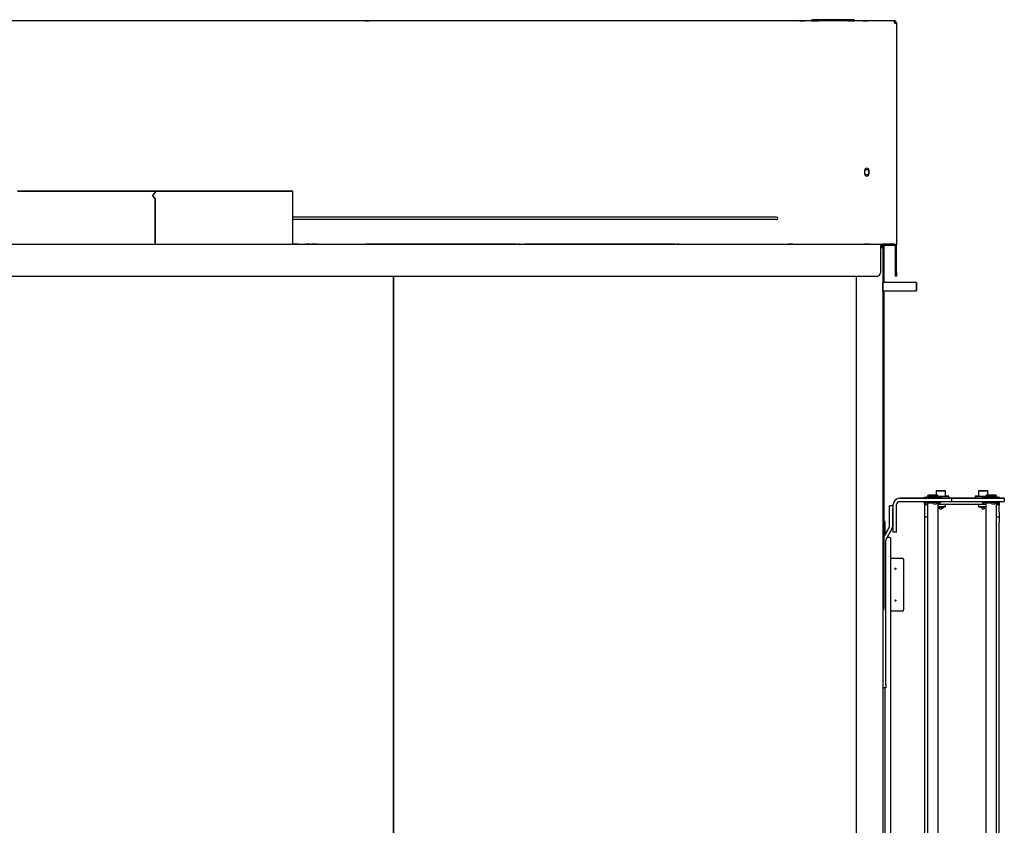
# Model space of a CAD drawing. Units: millimetres. Extents: x 0 to 410, y -8 to 282.
# Drawn here: x 307 to 372, y 158 to 211 of the extents above; entities that cross this region are included whole.
import ezdxf

# ---------------------------------------------------------------- set-up
doc = ezdxf.new("R2010")
doc.units = ezdxf.units.MM
for name, color, linetype in [('D13_01_03_03__KO', 7, 'Continuous'), ('D13_09_16_00_KVD', 7, 'Continuous'), ('D13_1300_09_01_V', 7, 'Continuous'), ('D13_1300_09_03_P', 7, 'Continuous'), ('D13_1300_09_07_V', 7, 'Continuous'), ('D13_1300_58_02_M', 7, 'Continuous'), ('D13_1300H_09_06_', 7, 'Continuous'), ('D13_57_00_KM', 7, 'Continuous'), ('D13_H_09_04_BP', 7, 'Continuous'), ('D13_H_09_05_ZP', 7, 'Continuous'), ('D13_H_09_12_BN', 7, 'Continuous'), ('D13_H_40_14_DT', 7, 'Continuous'), ('D13_H_41_02_01_V', 7, 'Continuous'), ('D13_H_41_06_00__', 7, 'Continuous'), ('Default', 7, 'Continuous'), ('KBAB0095_00', 7, 'Continuous'), ('KBAE0023_00', 7, 'Continuous'), ('PPBA2456_01', 7, 'Continuous'), ('PPBA2457_03', 7, 'Continuous'), ('PPBA2464_02', 7, 'Continuous'), ('PPBA2469_01', 7, 'Continuous')]:
    doc.layers.add(name, color=color, linetype=linetype)

# ---------------------------------------------------------------- blocks, each defined once
blk = doc.blocks.new('SE2')
at = {"layer": 'D13_01_03_03__KO', "color": 7, "linetype": 'Continuous'}
for p, q in [((315.318, 199.327), (315.462, 199.494)), ((315.463, 199.159), (315.318, 199.327)), ((315.318, 199.327), (315.323, 199.327)), ((315.323, 199.327), (315.463, 199.494)), ((315.464, 199.159), (315.323, 199.327)), ((315.33, 199.327), (315.512, 199.544)), ((315.33, 199.327), (315.512, 199.544)), ((315.33, 199.327), (315.33, 199.327)), ((315.512, 199.11), (315.33, 199.327)), ((315.512, 199.11), (315.33, 199.327)), ((315.463, 199.495), (315.462, 199.494)), ((315.464, 199.607), (315.463, 199.607)), ((315.463, 199.607), (315.463, 199.495)), ((315.463, 199.495), (315.464, 199.495)), ((315.464, 199.495), (315.463, 199.494)), ((315.464, 199.607), (315.464, 199.495)), ((315.519, 199.607), (315.512, 199.607)), ((315.519, 199.607), (315.512, 199.607)), ((315.512, 199.607), (315.512, 199.607)), ((315.512, 199.544), (315.512, 199.607)), ((315.512, 199.544), (315.512, 199.607)), ((315.512, 199.544), (315.512, 199.544)), ((324.591, 196.108), (324.591, 199.609)), ((315.463, 199.159), (315.463, 196.107)), ((315.463, 199.159), (315.464, 199.159)), ((315.464, 199.159), (315.464, 196.107)), ((315.512, 196.107), (315.512, 199.11)), ((315.512, 196.107), (315.512, 199.11)), ((315.512, 199.11), (315.512, 199.11))]:
    blk.add_line(p, q, dxfattribs=at)
for major_axis in [(9.1, 0), (8.82, 0)]:
    blk.add_ellipse((315.491, 199.609), major_axis=major_axis, ratio=0.000218, start_param=-1.567719, end_param=4.709312, dxfattribs=at)
at = {"layer": 'D13_09_16_00_KVD', "color": 7, "linetype": 'Continuous'}
for p, q in [((361.691, 210.954), (358.891, 210.954)), ((358.891, 210.953), (358.891, 210.954)), ((358.891, 210.883), (358.891, 210.953)), ((361.271, 210.953), (359.311, 210.953)), ((361.691, 210.953), (361.691, 210.954)), ((361.691, 210.953), (361.691, 210.883)), ((361.271, 210.883), (359.311, 210.883))]:
    blk.add_line(p, q, dxfattribs=at)
for centre, major_axis, start_param, end_param in [((359.311, 210.953), (-0.42, 0), 0, 1.570796), ((361.271, 210.953), (-0.42, 0), 1.570796, 3.141593), ((359.311, 210.883), (0.42, 0), 3.141593, 4.712389), ((361.271, 210.883), (0.42, 0), 4.712389, 6.283185)]:
    blk.add_ellipse(centre, major_axis=major_axis, ratio=0.000218, start_param=start_param, end_param=end_param, dxfattribs=at)
for centre in [(360.291, 210.954), (360.291, 210.953)]:
    blk.add_ellipse(centre, major_axis=(0.157, 0), ratio=0.000218, dxfattribs=at)
at = {"layer": 'D13_1300_09_01_V', "color": 7, "linetype": 'Continuous'}
for p, q in [((324.591, 196.111), (363.581, 196.111)), ((329.884, 196.111), (329.969, 196.111)), ((330.46, 196.111), (329.884, 196.111)), ((329.969, 196.109), (329.884, 196.109)), ((329.884, 196.109), (330.46, 196.109)), ((329.969, 196.111), (330.545, 196.111)), ((330.545, 196.109), (329.969, 196.109)), ((329.969, 196.109), (329.969, 196.109)), ((330.545, 196.111), (330.46, 196.111)), ((330.46, 196.111), (330.46, 196.111)), ((330.46, 196.109), (330.545, 196.109)), ((335.537, 196.111), (335.504, 196.111)), ((335.504, 196.111), (336.436, 196.111)), ((336.436, 196.109), (335.504, 196.109)), ((335.504, 196.109), (335.537, 196.109)), ((335.537, 196.111), (335.537, 196.111)), ((336.469, 196.111), (335.537, 196.111)), ((335.537, 196.109), (336.469, 196.109)), ((336.436, 196.111), (336.469, 196.111)), ((336.469, 196.109), (336.436, 196.109)), ((336.436, 196.109), (336.436, 196.109)), ((339.606, 196.11), (339.501, 196.11)), ((339.501, 196.11), (339.501, 196.11)), ((339.501, 196.11), (339.606, 196.11)), ((339.606, 196.11), (339.606, 196.11)), ((340.384, 196.108), (340.469, 196.108)), ((340.96, 196.108), (340.384, 196.108)), ((340.469, 196.107), (340.384, 196.107)), ((340.384, 196.107), (340.96, 196.107)), ((340.469, 196.108), (341.045, 196.108)), ((341.045, 196.107), (340.469, 196.107)), ((340.469, 196.107), (340.469, 196.107)), ((341.045, 196.108), (340.96, 196.108)), ((340.96, 196.108), (340.96, 196.108)), ((340.96, 196.107), (341.045, 196.107)), ((346.037, 196.109), (346.004, 196.109)), ((346.004, 196.109), (346.936, 196.109)), ((346.936, 196.107), (346.004, 196.107)), ((346.004, 196.107), (346.037, 196.107)), ((346.037, 196.109), (346.037, 196.109)), ((346.969, 196.109), (346.037, 196.109)), ((346.037, 196.107), (346.969, 196.107)), ((346.936, 196.109), (346.969, 196.109)), ((346.969, 196.107), (346.936, 196.107)), ((346.936, 196.107), (346.936, 196.107)), ((350.106, 196.108), (350.001, 196.108)), ((350.001, 196.108), (350.001, 196.108)), ((350.001, 196.108), (350.106, 196.108)), ((350.106, 196.108), (350.106, 196.108)), ((363.441, 195.966), (363.441, 194.216)), ((363.441, 195.966), (363.441, 195.966)), ((364.351, 196.111), (363.581, 196.111)), ((363.581, 196.111), (363.581, 196.111)), ((363.581, 196.106), (364.351, 196.106)), ((363.581, 196.106), (363.581, 196.036)), ((363.581, 196.036), (364.351, 196.036)), ((363.581, 195.972), (363.581, 196.036)), ((363.581, 195.901), (363.581, 195.972)), ((364.351, 196.106), (364.351, 196.036)), ((364.421, 194.216), (364.421, 195.966)), ((364.491, 195.966), (364.491, 195.971)), ((364.491, 194.216), (364.491, 195.966)), ((267.751, 194.006), (363.231, 194.006)), ((364.421, 194.006), (364.421, 194.216)), ((364.491, 194.006), (364.421, 194.006)), ((364.491, 194.216), (364.491, 194.006))]:
    blk.add_line(p, q, dxfattribs=at)
for centre, radius, start, end in [((364.351, 195.971), 0.14, 0, 90), ((363.231, 194.216), 0.21, 270, 0)]:
    blk.add_arc(centre, radius, start, end, dxfattribs=at)
for centre, major_axis, ratio, start_param, end_param in [((315.491, 196.109), (-9.45, 0), 0.000218, 0, 3.414605), ((363.581, 195.966), (0.099, 0.099), 0.999782, 0.785507, 2.356303), ((363.581, 195.966), (0.14, 0), 0.5, 1.570724, 3.14152), ((364.351, 195.966), (-0.099, -0.099), 0.999782, 2.356303, 3.9271), ((364.351, 195.966), (-0.0495, -0.0495), 0.999565, 2.356331, 3.927127)]:
    blk.add_ellipse(centre, major_axis=major_axis, ratio=ratio, start_param=start_param, end_param=end_param, dxfattribs=at)
for centre, major_axis in [((325.594, 196.109), (0.147, 0)), ((325.594, 196.108), (0.147, 0)), ((325.991, 196.106), (0.151, 0)), ((334.391, 196.11), (-4.97, 0)), ((336.491, 196.106), (0.15, 0)), ((344.891, 196.108), (-4.97, 0)), ((357.491, 196.106), (0.15, 0)), ((362.531, 196.111), (0.15, 0)), ((362.531, 196.108), (0.15, 0))]:
    blk.add_ellipse(centre, major_axis=major_axis, ratio=0.000218, dxfattribs=at)
at = {"layer": 'D13_1300_09_03_P', "color": 7, "linetype": 'Continuous'}
blk.add_line((363.651, 196.036), (363.651, 195.902), dxfattribs=at)
at = {"layer": 'D13_1300_09_07_V', "color": 7, "linetype": 'Continuous'}
for p, q in [((358.891, 210.884), (272.091, 210.884)), ((363.641, 210.884), (361.691, 210.884)), ((364.351, 210.884), (363.641, 210.884)), ((364.351, 210.742), (364.351, 210.882)), ((364.351, 210.741), (364.351, 210.742)), ((364.491, 210.742), (364.421, 210.742)), ((364.421, 210.742), (364.421, 210.718)), ((364.491, 210.744), (364.491, 210.742)), ((364.491, 210.742), (364.491, 210.672)), ((364.491, 210.672), (364.491, 196.042)), ((362.381, 200.977), (362.381, 200.767)), ((362.682, 200.767), (362.682, 200.977)), ((356.568, 197.904), (324.591, 197.904)), ((356.568, 197.738), (324.591, 197.738)), ((363.651, 195.902), (363.581, 195.902)), ((363.651, 195.902), (363.651, 193.589)), ((363.651, 195.902), (363.651, 195.902)), ((363.651, 193.029), (363.651, 171.95))]:
    blk.add_line(p, q, dxfattribs=at)
for centre, radius, start, end in [((364.351, 210.742), 0.14, 0.00087, 90.00537), ((364.351, 210.742), 0.07, 0.00219, 90.01029), ((362.531, 200.977), 0.15, 0, 180), ((362.531, 200.767), 0.15, 180, 0), ((362.531, 200.767), 0.15, 180, 0), ((356.568, 197.821), 0.0829, 270, 90)]:
    blk.add_arc(centre, radius, start, end, dxfattribs=at)
for centre in [(329.491, 210.884), (358.261, 210.883), (358.261, 210.882), (362.426, 210.883)]:
    blk.add_ellipse(centre, major_axis=(0.147, 0), ratio=0.000218, dxfattribs=at)
for centre, major_axis, ratio, start_param, end_param in [((364.351, 210.744), (-0.099, 0.099), 0.999782, 3.926882, 5.497678), ((364.351, 196.042), (-0.14, 0), 0.000218, 2.617554, 3.141593), ((363.511, 195.902), (-0.14, 0), 0.000218, 2.094395, 3.141593), ((363.511, 171.95), (0.14, 0), 0.000218, 5.235988, 6.283185)]:
    blk.add_ellipse(centre, major_axis=major_axis, ratio=ratio, start_param=start_param, end_param=end_param, dxfattribs=at)
blk.add_open_spline([(364.351, 210.742), (364.361, 210.739), (364.37, 210.736), (364.388, 210.73), (364.396, 210.727), (364.413, 210.721), (364.421, 210.718), (364.437, 210.712), (364.444, 210.709), (364.457, 210.704), (364.463, 210.701), (364.473, 210.695), (364.477, 210.692), (364.488, 210.683), (364.491, 210.677), (364.491, 210.672)], degree=3, knots=[0, 0, 0, 0, 0.125, 0.125, 0.25, 0.25, 0.375, 0.375, 0.5, 0.5, 0.625, 0.625, 0.75, 0.75, 1, 1, 1, 1], dxfattribs=at)
at = {"layer": 'D13_1300_58_02_M', "color": 7, "linetype": 'Continuous'}
for p, q in [((365.807, 193.589), (363.581, 193.589)), ((365.807, 193.589), (363.581, 193.589)), ((365.807, 193.589), (365.807, 193.029)), ((365.821, 193.575), (365.807, 193.589)), ((365.807, 193.589), (365.807, 193.589)), ((365.821, 193.575), (365.807, 193.589)), ((365.821, 193.043), (365.821, 193.575)), ((365.821, 193.575), (365.821, 193.575)), ((363.581, 193.029), (365.807, 193.029)), ((365.807, 193.029), (365.821, 193.043))]:
    blk.add_line(p, q, dxfattribs=at)
at = {"layer": 'D13_1300H_09_06_', "color": 7, "linetype": 'Continuous'}
blk.add_line((331.241, 131.356), (331.241, 194.006), dxfattribs=at)
at = {"layer": 'D13_57_00_KM', "color": 7, "linetype": 'Continuous'}
for p, q in [((364.036, 178.823), (364.036, 178.822)), ((364.246, 178.823), (364.036, 178.823)), ((364.036, 178.612), (364.036, 178.822)), ((364.036, 177.469), (364.036, 178.612)), ((364.246, 178.823), (364.246, 178.822)), ((364.246, 178.822), (364.246, 178.612)), ((364.246, 177.469), (364.246, 178.612)), ((363.651, 176.755), (364.013, 177.382)), ((364.013, 177.382), (363.651, 176.756)), ((363.815, 176.618), (364.195, 177.277)), ((363.791, 166.992), (363.791, 176.531)), ((363.791, 166.782), (363.581, 166.782)), ((363.791, 166.992), (363.791, 166.782))]:
    blk.add_line(p, q, dxfattribs=at)
for centre, radius, start, end in [((363.861, 177.47), 0.175, 330, 0), ((363.861, 177.469), 0.175, 330, 0), ((363.861, 177.469), 0.385, 330, 0), ((363.966, 176.531), 0.175, 150, 180)]:
    blk.add_arc(centre, radius, start, end, dxfattribs=at)
at = {"layer": 'D13_H_09_04_BP', "color": 7, "linetype": 'Continuous'}
for p, q in [((363.511, 195.897), (363.581, 195.897)), ((363.511, 195.896), (363.511, 195.896)), ((363.581, 195.901), (363.581, 195.901)), ((363.581, 195.901), (363.581, 195.897)), ((363.581, 195.897), (363.581, 195.896)), ((363.581, 195.896), (363.581, 129.466)), ((361.831, 194.006), (361.831, 131.356)), ((363.581, 193.029), (363.581, 193.589))]:
    blk.add_line(p, q, dxfattribs=at)
for centre, end in [((363.441, 195.897), 64.80823), ((363.441, 195.901), 62.09697)]:
    blk.add_arc(centre, 0.14, 0, end, dxfattribs=at)
for major_axis in [(0.14, 0), (0.07, 0)]:
    blk.add_ellipse((363.441, 195.896), major_axis=major_axis, ratio=0.000218, start_param=4.712389, end_param=6.283185, dxfattribs=at)
at = {"layer": 'D13_H_09_05_ZP', "color": 7, "linetype": 'Continuous'}
for p, q in [((363.441, 195.966), (363.511, 195.966)), ((363.511, 195.966), (363.441, 195.966)), ((363.511, 195.966), (363.511, 195.966)), ((363.511, 195.896), (363.511, 195.966)), ((331.241, 194.006), (331.241, 131.356))]:
    blk.add_line(p, q, dxfattribs=at)
blk.add_open_spline([(363.443, 195.92), (363.453, 195.924), (363.462, 195.927), (363.483, 195.937), (363.494, 195.943), (363.508, 195.954), (363.511, 195.96), (363.511, 195.966)], degree=3, knots=[0.3400311, 0.3400311, 0.3400311, 0.3400311, 0.5, 0.5, 0.75, 0.75, 1, 1, 1, 1], dxfattribs=at)
at = {"layer": 'D13_H_09_12_BN', "color": 7, "linetype": 'Continuous'}
for start, end in [(17.14621, 162.85379), (197.14621, 342.85379), (197.14621, 342.85379)]:
    blk.add_arc((362.531, 200.872), 0.157, start, end, dxfattribs=at)
at = {"layer": 'D13_H_40_14_DT', "color": 7, "linetype": 'Continuous'}
for p, q in [((363.69, 177.774), (363.69, 177.774)), ((363.69, 177.773), (363.69, 177.774)), ((363.69, 177.773), (363.69, 177.773)), ((363.728, 177.773), (363.69, 177.773)), ((363.728, 177.774), (363.728, 177.774)), ((363.728, 177.774), (363.728, 177.773)), ((363.728, 177.773), (363.728, 176.889)), ((363.728, 177.773), (363.728, 177.773)), ((364.04, 176.723), (363.875, 176.723)), ((364.04, 176.723), (363.875, 176.723)), ((364.11, 143.312), (364.11, 176.653)), ((364.11, 176.653), (364.11, 176.653)), ((363.728, 166.782), (363.728, 136.473))]:
    blk.add_line(p, q, dxfattribs=at)
blk.add_arc((364.04, 176.653), 0.07, 0, 90, dxfattribs=at)
blk.add_arc((364.04, 176.653), 0.07, 0, 90, dxfattribs=at)
for centre, major_axis, start_param, end_param in [((363.655, 177.774), (-0.0735, 0), 3.141593, 4.760026), ((363.655, 177.774), (-0.035, 0), 3.141593, 4.812556), ((363.655, 177.773), (0.0735, 0), 4.664752, 6.283185), ((363.655, 177.773), (0.035, 0), 4.612222, 6.283185)]:
    blk.add_ellipse(centre, major_axis=major_axis, ratio=0.000218, start_param=start_param, end_param=end_param, dxfattribs=at)
at = {"layer": 'D13_H_41_02_01_V', "color": 7, "linetype": 'Continuous'}
blk.add_line((362.671, 200.799), (362.671, 200.944), dxfattribs=at)
at = {"layer": 'D13_H_41_06_00__', "color": 7, "linetype": 'Continuous'}
for p, q in [((364.11, 175.359), (364.876, 175.359)), ((364.11, 175.359), (364.876, 175.359)), ((364.946, 175.289), (364.946, 171.929)), ((364.946, 175.289), (364.946, 175.289)), ((364.876, 171.859), (364.11, 171.859))]:
    blk.add_line(p, q, dxfattribs=at)
for centre in [(364.421, 174.659), (364.421, 172.559)]:
    blk.add_circle(centre, 0.035, dxfattribs=at)
for centre, radius, start, end in [((364.876, 175.289), 0.07, 0, 90), ((364.876, 175.289), 0.07, 0, 90), ((364.421, 174.659), 0.035, 180, 0), ((364.421, 172.559), 0.035, 180, 0), ((364.876, 171.929), 0.07, 270, 0)]:
    blk.add_arc(centre, radius, start, end, dxfattribs=at)
at = {"layer": 'KBAB0095_00', "color": 7, "linetype": 'Continuous'}
for p, q in [((367.116, 179.804), (367.116, 179.523)), ((367.421, 179.804), (367.281, 179.804)), ((367.281, 179.804), (367.281, 179.804)), ((367.281, 179.804), (367.421, 179.804)), ((367.421, 179.804), (367.561, 179.804)), ((367.561, 179.804), (367.421, 179.804)), ((367.421, 179.804), (367.421, 179.804)), ((367.561, 179.804), (367.561, 179.804)), ((367.726, 179.454), (367.726, 179.804)), ((369.916, 179.804), (369.916, 179.454)), ((370.221, 179.804), (370.081, 179.804)), ((370.081, 179.804), (370.081, 179.804)), ((370.081, 179.804), (370.221, 179.804)), ((370.221, 179.804), (370.361, 179.804)), ((370.361, 179.804), (370.221, 179.804)), ((370.221, 179.804), (370.221, 179.804)), ((370.361, 179.804), (370.361, 179.804)), ((370.526, 179.523), (370.526, 179.804)), ((367.252, 178.754), (367.252, 178.726)), ((367.252, 178.726), (367.364, 178.614)), ((367.478, 178.614), (367.59, 178.726)), ((367.59, 178.726), (367.59, 178.754)), ((370.052, 178.754), (370.052, 178.726)), ((370.052, 178.726), (370.164, 178.614)), ((370.278, 178.614), (370.39, 178.726)), ((370.39, 178.726), (370.39, 178.754))]:
    blk.add_line(p, q, dxfattribs=at)
for centre in [(367.421, 179.804), (370.221, 179.804)]:
    blk.add_ellipse(centre, major_axis=(0.305, 0), ratio=0.000218, dxfattribs=at)
for centre, major_axis, start_param, end_param in [((367.421, 179.454), (0.305, 0), 4.101746, 6.283185), ((370.221, 179.454), (0.305, 0), 3.141593, 5.323032), ((367.421, 178.726), (0.169, 0), 3.141593, 6.283185), ((367.421, 178.614), (0.0569, 0), 3.141593, 6.282968), ((370.221, 178.726), (0.169, 0), 3.141593, 6.283185), ((370.221, 178.614), (0.0569, 0), 3.141593, 6.282968)]:
    blk.add_ellipse(centre, major_axis=major_axis, ratio=0.000218, start_param=start_param, end_param=end_param, dxfattribs=at)
at = {"layer": 'KBAE0023_00', "color": 7, "linetype": 'Continuous'}
for p, q in [((367.946, 179.314), (367.946, 179.454)), ((369.696, 179.454), (369.696, 179.314))]:
    blk.add_line(p, q, dxfattribs=at)
for centre, start_param, end_param in [((367.421, 179.454), 4.372552, 6.283185), ((367.421, 179.314), 4.846121, 6.283185), ((367.421, 179.454), 0, 0.95043), ((370.221, 179.454), 2.191163, 5.052226), ((370.221, 179.314), 3.141593, 4.578657)]:
    blk.add_ellipse(centre, major_axis=(0.525, 0), ratio=0.000218, start_param=start_param, end_param=end_param, dxfattribs=at)
at = {"layer": 'PPBA2456_01', "color": 7, "linetype": 'Continuous'}
for p, q in [((366.301, 179.369), (366.336, 179.369)), ((366.301, 179.369), (366.336, 179.369)), ((366.308, 179.082), (366.336, 179.082)), ((366.308, 179.061), (366.308, 179.082)), ((366.308, 179.082), (366.336, 179.082)), ((366.308, 179.061), (366.308, 179.082)), ((366.336, 179.082), (366.336, 179.103)), ((366.336, 179.082), (366.336, 179.103)), ((366.338, 179.089), (366.338, 179.103)), ((366.338, 179.089), (366.338, 179.103)), ((366.354, 179.054), (366.338, 179.089)), ((366.354, 179.054), (366.338, 179.089)), ((366.375, 179.369), (366.359, 179.369)), ((366.359, 179.369), (366.39, 179.369)), ((366.359, 179.369), (366.359, 179.369)), ((366.375, 179.369), (366.359, 179.369)), ((366.359, 179.369), (366.39, 179.369)), ((366.359, 179.369), (366.359, 179.369)), ((366.871, 179.089), (366.871, 179.103)), ((366.871, 179.089), (366.871, 179.103)), ((366.871, 179.089), (366.871, 179.054)), ((366.871, 179.089), (366.871, 179.054)), ((366.907, 179.369), (366.942, 179.369)), ((366.907, 179.369), (366.942, 179.369)), ((366.907, 179.313), (366.942, 179.313)), ((366.907, 179.313), (366.942, 179.313)), ((366.94, 179.103), (366.941, 178.956)), ((366.94, 179.103), (366.941, 178.956)), ((366.942, 179.369), (366.941, 179.369)), ((366.942, 179.369), (366.941, 179.369)), ((366.941, 179.103), (366.941, 179.082)), ((366.941, 179.103), (366.941, 179.082)), ((366.941, 179.082), (366.942, 179.082)), ((366.941, 179.082), (366.942, 179.082)), ((366.942, 179.061), (366.941, 178.956)), ((366.942, 179.061), (366.941, 178.956)), ((366.942, 179.369), (366.942, 179.313)), ((366.942, 179.369), (366.942, 179.313)), ((366.942, 179.082), (366.942, 179.061)), ((366.942, 179.082), (366.942, 179.061)), ((367.173, 179.369), (367.154, 179.369)), ((367.154, 179.313), (367.154, 179.369)), ((367.173, 179.369), (367.154, 179.369)), ((367.154, 179.313), (367.154, 179.369)), ((367.154, 179.313), (367.173, 179.313)), ((367.154, 179.313), (367.173, 179.313)), ((367.154, 179.082), (367.154, 179.103)), ((367.154, 179.082), (367.154, 179.103)), ((367.169, 179.082), (367.154, 179.082)), ((367.169, 179.082), (367.154, 179.082)), ((367.206, 179.054), (367.167, 179.054)), ((367.206, 179.054), (367.167, 179.054)), ((367.169, 179.061), (367.169, 179.082)), ((367.169, 179.061), (367.169, 179.082)), ((367.203, 179.369), (367.173, 179.369)), ((367.173, 179.369), (367.173, 179.313)), ((367.203, 179.369), (367.173, 179.369)), ((367.173, 179.369), (367.173, 179.313)), ((367.173, 179.313), (367.203, 179.313)), ((367.173, 179.313), (367.203, 179.313)), ((367.206, 179.054), (367.214, 179.089)), ((367.206, 179.054), (367.214, 179.089)), ((367.214, 179.103), (367.214, 179.089)), ((367.214, 179.103), (367.214, 179.089)), ((367.387, 179.369), (367.356, 179.369)), ((367.387, 179.369), (367.356, 179.369)), ((367.405, 179.369), (367.387, 179.369)), ((367.405, 179.369), (367.387, 179.369)), ((367.44, 179.054), (367.456, 179.089)), ((367.44, 179.054), (367.456, 179.089)), ((367.456, 179.089), (367.456, 179.103)), ((367.456, 179.089), (367.456, 179.103)), ((367.491, 179.313), (367.491, 179.369)), ((367.491, 179.313), (367.491, 179.369)), ((370.151, 179.369), (370.187, 179.369)), ((370.151, 179.369), (370.151, 179.313)), ((370.151, 179.369), (370.187, 179.369)), ((370.151, 179.369), (370.151, 179.313)), ((370.159, 179.082), (370.187, 179.082)), ((370.159, 179.061), (370.159, 179.082)), ((370.159, 179.082), (370.187, 179.082)), ((370.159, 179.061), (370.159, 179.082)), ((370.187, 179.089), (370.187, 179.103)), ((370.187, 179.089), (370.187, 179.103)), ((370.203, 179.054), (370.187, 179.089)), ((370.187, 179.082), (370.187, 179.089)), ((370.203, 179.054), (370.187, 179.089)), ((370.187, 179.082), (370.187, 179.089)), ((370.231, 179.369), (370.214, 179.369)), ((370.214, 179.369), (370.244, 179.369)), ((370.214, 179.369), (370.214, 179.369)), ((370.231, 179.369), (370.214, 179.369)), ((370.214, 179.369), (370.244, 179.369)), ((370.214, 179.369), (370.214, 179.369)), ((370.711, 179.089), (370.711, 179.103)), ((370.711, 179.089), (370.711, 179.103)), ((370.711, 179.089), (370.711, 179.054)), ((370.711, 179.089), (370.711, 179.054)), ((370.711, 179.054), (370.711, 179.054)), ((370.711, 179.054), (370.711, 179.054)), ((370.746, 179.369), (370.781, 179.369)), ((370.746, 179.369), (370.781, 179.369)), ((370.746, 179.313), (370.781, 179.313)), ((370.746, 179.313), (370.781, 179.313)), ((370.781, 179.369), (370.781, 179.313)), ((370.781, 179.369), (370.781, 179.369)), ((370.781, 179.369), (370.781, 179.313)), ((370.781, 179.369), (370.781, 179.313)), ((370.781, 179.369), (370.781, 179.369)), ((370.781, 179.369), (370.781, 179.313)), ((370.781, 179.313), (370.781, 179.313)), ((370.781, 179.313), (370.781, 179.313)), ((370.781, 179.103), (370.781, 179.082)), ((370.781, 179.103), (370.781, 179.082)), ((370.781, 179.082), (370.781, 179.061)), ((370.781, 179.082), (370.781, 179.082)), ((370.781, 179.082), (370.781, 179.061)), ((370.781, 179.082), (370.781, 179.082)), ((370.781, 179.061), (370.781, 178.956)), ((370.781, 179.061), (370.781, 178.956)), ((371.013, 179.369), (370.995, 179.369)), ((370.995, 179.313), (370.995, 179.369)), ((371.013, 179.369), (370.995, 179.369)), ((370.995, 179.313), (370.995, 179.369)), ((370.995, 179.313), (371.013, 179.313)), ((370.995, 179.313), (371.013, 179.313)), ((370.995, 179.082), (370.995, 179.103)), ((370.995, 179.082), (370.995, 179.103)), ((371.009, 179.082), (370.995, 179.082)), ((371.009, 179.082), (370.995, 179.082)), ((371.047, 179.054), (371.007, 179.054)), ((371.047, 179.054), (371.007, 179.054)), ((371.009, 179.061), (371.009, 179.082)), ((371.009, 179.061), (371.009, 179.082)), ((371.043, 179.369), (371.013, 179.369)), ((371.013, 179.369), (371.013, 179.313)), ((371.043, 179.369), (371.013, 179.369)), ((371.013, 179.369), (371.013, 179.313)), ((371.013, 179.313), (371.043, 179.313)), ((371.013, 179.313), (371.043, 179.313)), ((371.047, 179.054), (371.055, 179.089)), ((371.047, 179.054), (371.055, 179.089)), ((371.055, 179.103), (371.055, 179.089)), ((371.055, 179.103), (371.055, 179.089)), ((371.243, 179.369), (371.213, 179.369)), ((371.243, 179.369), (371.213, 179.369)), ((371.261, 179.369), (371.243, 179.369)), ((371.261, 179.369), (371.243, 179.369)), ((371.29, 179.054), (371.306, 179.089)), ((371.29, 179.054), (371.306, 179.089)), ((371.306, 179.089), (371.306, 179.103)), ((371.306, 179.089), (371.306, 179.103)), ((371.341, 179.313), (371.341, 179.369)), ((371.341, 179.313), (371.341, 179.369)), ((366.371, 178.956), (366.357, 178.956)), ((366.371, 178.956), (366.357, 178.956)), ((366.941, 178.956), (366.941, 178.956)), ((366.941, 178.956), (366.941, 178.956)), ((367.338, 178.956), (367.326, 178.956)), ((367.338, 178.956), (367.326, 178.956)), ((370.222, 178.956), (370.208, 178.956)), ((370.222, 178.956), (370.208, 178.956)), ((371.194, 178.956), (371.182, 178.956)), ((371.194, 178.956), (371.182, 178.956))]:
    blk.add_line(p, q, dxfattribs=at)
for centre, radius, start, end in [((1173.9, 556.247), 891.332, 205.034916, 205.042365), ((1173.9, 556.247), 891.332, 205.034916, 205.042365), ((3660.279, -403.03), 3344.927, 169.978361, 169.980065), ((3660.279, -403.03), 3344.927, 169.978361, 169.980065), ((4102.025, -398.89), 3780.033, 171.205258, 171.206824), ((4102.025, -398.89), 3780.033, 171.205258, 171.206824), ((366.896, 179.212), 0.434, 151.06147, 158.7214), ((366.896, 179.212), 0.434, 201.27048, 208.93853), ((366.896, 179.212), 0.434, 21.2786, 28.93853), ((366.896, 179.212), 0.434, 331.06147, 338.7214), ((-3446.838, -398.312), 3857.602, 8.606317, 8.608122), ((-3446.838, -398.312), 3857.602, 8.606317, 8.607787), ((1177.662, 556.272), 891.263, 205.03879, 205.046241), ((1177.662, 556.272), 891.263, 205.03879, 205.046241), ((3663.57, -403.036), 3344.377, 169.976604, 169.978307), ((3663.57, -403.036), 3344.377, 169.976604, 169.978307), ((4144.961, -398.598), 3818.616, 171.299211, 171.300802), ((4144.961, -398.598), 3818.616, 171.299211, 171.300802), ((370.746, 179.212), 0.434, 201.27014, 208.93853), ((370.746, 179.212), 0.434, 151.06147, 158.70794), ((370.746, 179.212), 0.434, 21.29055, 28.93853), ((370.746, 179.212), 0.434, 331.06147, 338.7214), ((-3401.739, -398.611), 3816.873, 8.703398, 8.704884), ((-3401.739, -398.611), 3816.873, 8.703398, 8.704884)]:
    blk.add_arc(centre, radius, start, end, dxfattribs=at)
for centre, major_axis, ratio, start_param, end_param in [((366.896, 179.369), (0.595, 0), 0.000218, 3.160482, 4.731278), ((366.896, 179.369), (0.595, 0), 0.000218, 3.160482, 4.731278), ((366.896, 179.313), (0.595, 0), 0.000218, 3.160482, 4.731278), ((366.896, 179.313), (0.595, 0), 0.000218, 3.160482, 4.731278), ((366.896, 179.082), (-0.588, 0), 0.000218, -0.312806, -0.04067), ((366.896, 179.082), (-0.588, 0), 0.000218, -0.312806, -0.04067), ((366.896, 179.369), (-0.56, 0), 0.000218, -0.442169, -0.043652), ((366.896, 179.369), (-0.56, 0), 0.000218, -0.442169, -0.043652), ((366.896, 179.089), (-0.56, 0), 0.000218, 0.08143, 1.527144), ((366.896, 179.089), (-0.56, 0), 0.000218, 0.08143, 1.527144), ((366.896, 179.054), (-0.544, 0), 0.000218, 0.08331, 1.525264), ((366.896, 179.054), (-0.544, 0), 0.000218, 0.08331, 1.525264), ((366.896, 179.369), (-0.595, 0), 0.000218, -0.823547, -0.50471), ((366.896, 179.369), (-0.595, 0), 0.000218, -0.823547, -0.50471), ((366.896, 179.422), (0.38, 0), 0.000218, 2.742753, 6.283185), ((366.896, 179.422), (0.362, 0), 0.000218, 2.882094, 6.283185), ((366.896, 179.369), (0.404, 0), 0.000218, 4.731278, 6.283185), ((366.896, 179.369), (0.404, 0), 0.000218, 4.731278, 6.283185), ((366.896, 179.369), (0.56, 0), 0.000218, -1.489367, -1.090849), ((366.896, 179.369), (0.56, 0), 0.000218, -1.489367, -1.090849), ((366.896, 179.082), (0.56, 0), 0.000218, -1.489367, -1.090849), ((366.896, 179.082), (0.56, 0), 0.000218, -1.489367, -1.090849), ((366.896, 179.082), (0.588, 0), 0.000218, -1.492348, -1.087868), ((366.896, 179.082), (0.588, 0), 0.000218, -1.492348, -1.087868), ((366.896, 179.061), (0.588, 0), 0.000218, -1.492348, -1.087868), ((366.896, 179.061), (0.588, 0), 0.000218, -1.492348, -1.087868), ((366.896, 179.369), (-0.595, 0), 0.000218, 2.113284, 3.68408), ((366.896, 179.369), (-0.595, 0), 0.000218, 2.113284, 3.68408), ((366.896, 179.313), (-0.595, 0), 0.000218, 2.113284, 3.141593), ((366.896, 179.313), (-0.595, 0), 0.000218, 2.113284, 3.141593), ((366.896, 179.054), (-0.544, 0), 0.000218, 2.177705, 3.141491), ((366.896, 179.054), (-0.544, 0), 0.000218, 2.177705, 3.141491), ((366.896, 179.089), (-0.56, 0), 0.000218, 2.175825, 3.141491), ((366.896, 179.089), (-0.56, 0), 0.000218, 2.175825, 3.141491), ((366.896, 179.422), (0.38, 0), 0.000218, 0, 0.39884), ((366.896, 179.422), (0.362, 0), 0.000218, 0, 0.259498), ((366.896, 179.369), (0.56, 0), 0.000218, 0.605028, 0.763953), ((366.896, 179.369), (0.56, 0), 0.000218, 0.605028, 0.763953), ((370.746, 179.369), (0.595, 0), 0.000218, 3.141168, 4.711964), ((371.341, 179.369), (-1.19, 0), 0.000218, -0.029834, -0.000425), ((370.746, 179.369), (0.595, 0), 0.000218, 3.141168, 4.711964), ((371.341, 179.369), (-1.19, 0), 0.000218, -0.029834, -0.000425), ((370.746, 179.313), (0.595, 0), 0.000218, 3.141168, 4.711964), ((370.746, 179.313), (0.595, 0), 0.000218, 3.141168, 4.711964), ((370.746, 179.082), (-0.588, 0), 0.000218, -0.315976, -0.059984), ((370.746, 179.082), (-0.588, 0), 0.000218, -0.315976, -0.059984), ((370.746, 179.369), (-0.56, 0), 0.000218, -0.461483, -0.062965), ((370.746, 179.369), (-0.56, 0), 0.000218, -0.461483, -0.062965), ((370.746, 179.089), (-0.56, 0), 0.000218, 0.062116, 1.507831), ((370.746, 179.089), (-0.56, 0), 0.000218, 0.062116, 1.507831), ((370.746, 179.054), (-0.544, 0), 0.000218, 0.063996, 1.505951), ((370.746, 179.054), (-0.544, 0), 0.000218, 0.063996, 1.505951), ((370.746, 179.369), (-0.595, 0), 0.000218, -0.823547, -0.524023), ((370.746, 179.369), (-0.595, 0), 0.000218, -0.823547, -0.524023), ((370.746, 179.422), (0.362, 0), 0.000218, 2.882094, 6.283185), ((370.746, 179.422), (-0.38, 0), 0.000218, 5.884346, 6.283185), ((370.746, 179.422), (-0.38, 0), 0.000218, 0, 3.540432), ((370.711, 179.212), (0, -0.433), 0.000425, -1.316781, -1.197924), ((370.711, 179.212), (0, -0.433), 0.000425, -1.316781, -1.197924), ((370.746, 179.369), (0.404, 0), 0.000218, 4.711964, 6.283185), ((370.746, 179.369), (0.404, 0), 0.000218, 4.711964, 6.283185), ((370.746, 179.369), (0.56, 0), 0.000218, -1.50868, -1.110163), ((370.746, 179.369), (0.56, 0), 0.000218, -1.50868, -1.110163), ((370.746, 179.082), (0.588, 0), 0.000218, -1.511662, -1.107181), ((370.746, 179.082), (0.56, 0), 0.000218, -1.50868, -1.110163), ((370.746, 179.082), (0.588, 0), 0.000218, -1.511662, -1.107181), ((370.746, 179.082), (0.56, 0), 0.000218, -1.50868, -1.110163), ((370.746, 179.061), (0.588, 0), 0.000218, -1.511662, -1.107181), ((370.746, 179.061), (0.588, 0), 0.000218, -1.511662, -1.107181), ((370.746, 179.369), (-0.595, 0), 0.000218, 2.09397, 3.664767), ((370.746, 179.369), (-0.595, 0), 0.000218, 2.09397, 3.664767), ((370.746, 179.313), (-0.595, 0), 0.000218, 2.09397, 3.141593), ((370.746, 179.313), (-0.595, 0), 0.000218, 2.09397, 3.141593), ((370.746, 179.054), (-0.544, 0), 0.000218, 2.158391, 3.141491), ((370.746, 179.054), (-0.544, 0), 0.000218, 2.158391, 3.141491), ((370.746, 179.089), (-0.56, 0), 0.000218, 2.156511, 3.141593), ((370.746, 179.089), (-0.56, 0), 0.000218, 2.156511, 3.141593), ((370.746, 179.422), (0.362, 0), 0.000218, 0, 0.259498), ((370.746, 179.369), (0.56, 0), 0.000218, 0.585715, 0.763953), ((370.746, 179.369), (0.56, 0), 0.000218, 0.585715, 0.763953), ((366.896, 178.956), (-0.525, 0), 0.000218, -0.437994, -0.047827), ((366.896, 178.956), (-0.525, 0), 0.000218, -0.437994, -0.047827), ((366.896, 179.002), (0.38, 0), 0.000218, 3.141713, 4.830448), ((366.896, 178.956), (0.539, 0), 0.000218, -1.486931, -1.093285), ((366.896, 178.956), (0.539, 0), 0.000218, -1.486931, -1.093285), ((366.896, 179.002), (0.38, 0), 0.000218, 5.46174, 6.283065), ((366.896, 178.956), (0.525, 0), 0.000218, 0.609204, 0.841069), ((366.896, 178.956), (0.525, 0), 0.000218, 0.609204, 0.841069), ((370.746, 178.956), (-0.525, 0), 0.000218, -0.457307, -0.067141), ((370.746, 178.956), (-0.525, 0), 0.000218, -0.457307, -0.067141), ((370.746, 179.002), (-0.38, 0), 0.000218, 0.00012, 1.662451), ((370.746, 178.956), (0.539, 0), 0.000218, -1.506245, -1.112598), ((370.746, 178.956), (0.539, 0), 0.000218, -1.506245, -1.112598), ((370.746, 179.002), (-0.38, 0), 0.000218, 2.285994, 3.141472), ((370.746, 178.956), (0.525, 0), 0.000218, 0.58989, 0.841069), ((370.746, 178.956), (0.525, 0), 0.000218, 0.58989, 0.841069)]:
    blk.add_ellipse(centre, major_axis=major_axis, ratio=ratio, start_param=start_param, end_param=end_param, dxfattribs=at)
for points in [[(367.144, 178.956), (367.156, 179.009), (367.169, 179.061)], [(367.144, 178.956), (367.156, 179.009), (367.169, 179.061)], [(367.38, 179.061), (367.359, 179.009), (367.338, 178.956)], [(367.38, 179.061), (367.359, 179.009), (367.338, 178.956)], [(370.984, 178.956), (370.997, 179.009), (371.009, 179.061)], [(370.984, 178.956), (370.997, 179.009), (371.009, 179.061)], [(371.237, 179.061), (371.216, 179.009), (371.194, 178.956)], [(371.237, 179.061), (371.216, 179.009), (371.194, 178.956)]]:
    blk.add_open_spline(points, degree=2, dxfattribs=at)
at = {"layer": 'PPBA2457_03', "color": 7, "linetype": 'Continuous'}
for p, q in [((371.271, 179.313), (364.701, 179.313)), ((365.671, 179.313), (364.701, 179.313)), ((365.881, 179.313), (364.701, 179.313)), ((364.701, 179.313), (367.806, 179.313)), ((364.701, 179.103), (367.806, 179.103)), ((366.021, 179.313), (366.021, 179.314)), ((366.021, 179.313), (366.021, 179.314)), ((367.946, 179.314), (369.696, 179.314)), ((367.946, 179.314), (369.696, 179.314)), ((371.271, 179.313), (368.156, 179.313)), ((368.156, 179.313), (368.156, 179.313)), ((368.156, 179.103), (368.156, 179.313)), ((368.156, 179.103), (371.271, 179.103)), ((368.156, 179.103), (371.271, 179.103)), ((371.621, 179.314), (371.621, 179.313)), ((371.621, 179.314), (371.621, 179.313)), ((371.621, 179.313), (371.621, 179.103)), ((371.621, 179.313), (371.621, 179.103)), ((364.281, 177.423), (364.281, 178.893)), ((364.491, 177.423), (364.491, 178.893)), ((364.281, 177.073), (364.281, 177.423)), ((364.491, 177.073), (364.281, 177.073)), ((364.491, 177.073), (364.491, 177.423))]:
    blk.add_line(p, q, dxfattribs=at)
for radius in [0.42, 0.42, 0.42, 0.21]:
    blk.add_arc((364.701, 178.893), radius, 90, 180, dxfattribs=at)
for centre, major_axis, start_param, end_param in [((365.671, 179.313), (0.35, 0), 4.712389, 6.283185), ((365.671, 179.313), (0.35, 0), 5.35589, 6.283185), ((366.371, 179.314), (0.35, 0), 1.772272, 3.141593), ((366.371, 179.314), (0.35, 0), 1.772272, 3.141593), ((366.896, 179.313), (0.56, 0), -1.489367, -1.090849), ((366.896, 179.313), (0.56, 0), -1.489367, -1.090849), ((367.806, 179.313), (-0.35, 0), 1.570796, 3.141593), ((367.806, 179.103), (-0.35, 0), 1.570796, 3.141593), ((370.746, 179.313), (0.56, 0), -1.50868, -1.109314), ((370.746, 179.313), (0.56, 0), -1.50868, -1.109314), ((371.271, 179.313), (-0.35, 0), 1.570796, 3.141593), ((371.271, 179.313), (-0.35, 0), 1.570796, 3.141593), ((371.271, 179.103), (0.35, 0), 4.712389, 6.283185), ((371.271, 179.103), (0.35, 0), 4.712389, 6.283185), ((371.271, 179.314), (0.35, 0), 0, 1.369438), ((371.271, 179.314), (0.35, 0), 0, 1.369438)]:
    blk.add_ellipse(centre, major_axis=major_axis, ratio=0.000218, start_param=start_param, end_param=end_param, dxfattribs=at)
at = {"layer": 'PPBA2464_02', "color": 7, "linetype": 'Continuous'}
for p, q in [((371.271, 179.054), (371.271, 178.94)), ((371.271, 179.054), (371.271, 178.894)), ((366.371, 178.956), (366.371, 178.94)), ((366.371, 178.894), (366.371, 178.956)), ((366.371, 178.91), (366.371, 178.94)), ((366.371, 178.91), (366.371, 178.88)), ((366.371, 178.845), (366.371, 178.88)), ((366.371, 178.88), (366.371, 178.88)), ((366.546, 178.88), (366.371, 178.88)), ((366.371, 178.404), (366.371, 178.845)), ((366.371, 178.054), (366.371, 178.404)), ((366.546, 178.894), (366.406, 178.894)), ((370.396, 178.894), (367.246, 178.894)), ((367.705, 178.754), (367.723, 178.772)), ((367.723, 178.772), (367.723, 178.894)), ((369.918, 178.894), (369.918, 178.772)), ((369.918, 178.772), (369.937, 178.754)), ((371.236, 178.894), (371.096, 178.894)), ((371.271, 178.88), (371.096, 178.88)), ((371.271, 178.94), (371.271, 178.91)), ((371.271, 178.91), (371.271, 178.88)), ((371.271, 178.88), (371.271, 178.88)), ((371.271, 178.88), (371.271, 178.845)), ((371.271, 178.404), (371.271, 178.845)), ((371.271, 178.404), (371.271, 178.054)), ((366.371, 177.704), (366.371, 178.054)), ((366.546, 178.054), (366.371, 178.054)), ((371.271, 178.054), (371.096, 178.054)), ((371.271, 178.054), (371.271, 177.704)), ((366.371, 142.808), (366.371, 177.704)), ((371.271, 142.808), (371.271, 177.704))]:
    blk.add_line(p, q, dxfattribs=at)
for centre, major_axis, start_param, end_param in [((366.406, 178.894), (0.035, 0), 3.141593, 6.283187), ((367.421, 178.772), (0.302, 0), 4.095251, 6.283185), ((367.421, 178.754), (0.284, 0), 4.049188, 6.282968), ((370.221, 178.772), (0.302, 0), 3.141593, 5.329527), ((370.221, 178.754), (0.284, 0), 3.14181, 5.37559)]:
    blk.add_ellipse(centre, major_axis=major_axis, ratio=0.000218, start_param=start_param, end_param=end_param, dxfattribs=at)
blk.add_ellipse((371.236, 178.894), major_axis=(0.035, 0), ratio=0.000218, dxfattribs=at)
at = {"layer": 'PPBA2469_01', "color": 7, "linetype": 'Continuous'}
for p, q in [((366.598, 179.523), (366.546, 179.471)), ((366.546, 179.471), (366.546, 179.422)), ((367.246, 179.471), (367.193, 179.523)), ((367.246, 179.422), (367.246, 179.471)), ((370.448, 179.523), (370.396, 179.471)), ((370.396, 179.471), (370.396, 179.422)), ((371.096, 179.471), (371.043, 179.523)), ((371.096, 179.422), (371.096, 179.471)), ((366.546, 179.002), (366.546, 142.808)), ((367.246, 142.248), (367.246, 179.002)), ((370.396, 179.002), (370.396, 142.248)), ((371.096, 142.808), (371.096, 179.002))]:
    blk.add_line(p, q, dxfattribs=at)
for centre in [(366.896, 179.471), (370.746, 179.471)]:
    blk.add_ellipse(centre, major_axis=(0.35, 0), ratio=0.000218, start_param=3.141374, end_param=6.283185, dxfattribs=at)
for centre in [(366.896, 179.523), (370.746, 179.523)]:
    blk.add_ellipse(centre, major_axis=(0.297, 0), ratio=0.000218, dxfattribs=at)

msp = doc.modelspace()

# ---------------------------------------------------------------- block references
at = {"layer": 'Default'}
msp.add_blockref('SE2', (0, 0), dxfattribs=at)

doc.saveas('drawing.dxf')
